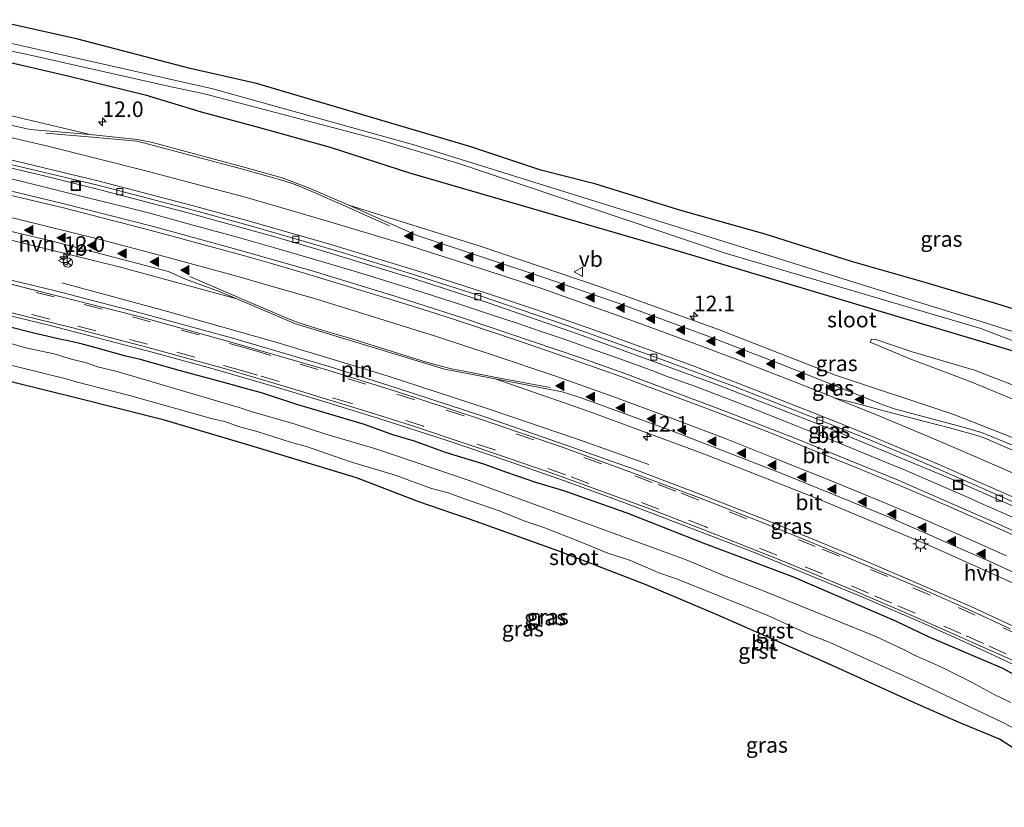
# Model space of a CAD drawing. Units: metres. Extents: x 29997 to 40008, y 370515 to 375003.
# Drawn here: x 35800 to 35958, y 371999 to 372126 of the extents above; entities that cross this region are included whole.
import ezdxf
from ezdxf.enums import TextEntityAlignment as Align

# ---------------------------------------------------------------- set-up
doc = ezdxf.new("R2010")
doc.units = ezdxf.units.M
doc.linetypes.add('VW-3-9_STREEP', pattern=[12, 3, -9])
doc.layers.get('0').update_dxf_attribs({"lineweight": 25})
for name, color, linetype, lineweight in [('B-ME-AM-KILOMETR-S-B1', 7, 'Continuous', 18), ('B-ME-BV-GELEIDECONSTRUCTIE-GELEIDERAIL-L-B1', 213, 'BV-GELEIDERAIL', 18), ('B-ME-GW-INSTEEKWATERGANG-L-B1', 10, 'Continuous', 25), ('B-ME-GW-KRUINLIJN-L-B1', 93, 'Continuous', 18), ('B-ME-GW-TEENLIJN-L-B1', 93, 'Continuous', 18), ('B-ME-IE-GRASLAND-GV-B6', 93, 'Continuous', 18), ('B-ME-IE-INRICHTINGSELEMENT-L-B1', 253, 'Continuous', 18), ('B-ME-IE-INRICHTINGSELEMENT-S-B1', 253, 'Continuous', 18), ('B-ME-IE-MEUBILAIR_WEGMEUBILAIR-LICHTMAST-S-B1', 8, 'Continuous', 18), ('B-ME-KG-KADASTRAAL-OPNAMEDTMGRENS-L-B1', 10, 'Continuous', 25), ('B-ME-OG-WATER-GV-B6', 153, 'Continuous', 18), ('B-ME-VH-VERH_SOORT-BITUMEN-GV-B6', 8, 'IE-TERREINAFSCHEIDING-NATUURLIJK-HOUTWAL', 18), ('B-ME-VH-VERH_SOORT-GV-B6', 8, 'Continuous', 18), ('B-ME-VH-VERH_SOORT-HALF_VERHARDING-GV-B6', 8, 'IE-TERREINAFSCHEIDING-NATUURLIJK-HOUTWAL', 18), ('B-ME-VV-KOLK-S-B1', 8, 'Continuous', 18), ('B-ME-VW-MARKERING-39STREEP-015-L-B1', 255, 'VW-3-9_STREEP', 18), ('B-ME-VW-MARKERING-STREEP-015-L-B1', 7, 'Continuous', 18), ('B-ME-VW-MARKERING-VERDRIJFSTRP-GV-B6', 7, 'Continuous', 18), ('B-ME-VW-MARKERING-VLAKMARK-S-B1', 7, 'Continuous', 18), ('B-ME-VW-MEUBILAIR_WEGMEUBILAIR-RONA-S-B1', 8, 'Continuous', 18), ('B-ME-VW-MEUBILAIR_WEGMEUBILAIR-VERKEERSBORD-S-B1', 8, 'Continuous', 18)]:
    doc.layers.add(name, color=color, linetype=linetype, lineweight=lineweight)
doc.styles.add('NLCS-ISO', font='NLCS-ISO.TTF')
doc.linetypes.add('BV-GELEIDERAIL', pattern='A,10,-3,[108,NLCS.SHX,S=1,R=0,X=0,Y=0],-3', length=16)
doc.linetypes.add('IE-TERREINAFSCHEIDING-NATUURLIJK-HOUTWAL', pattern='A,7,-1.5,[67,NLCS.SHX,S=0.75,R=45,X=0,Y=0],-1.5,7,-1.5,[70,NLCS.SHX,S=0.75,R=0,X=0,Y=0],-1.5', length=20)

# ---------------------------------------------------------------- blocks, each defined once
blk = doc.blocks.new('put')
for p, q in [((0.75, 0.75), (-0.75, 0.75)), ((-0.75, 0.75), (-0.75, -0.75)), ((0.75, -0.75), (0.75, 0.75)), ((-0.75, -0.75), (0.75, -0.75))]:
    blk.add_line(p, q)
blk.add_lwpolyline([(-0.625, 0.625), (0.625, 0.625), (0.625, -0.625), (-0.625, -0.625)], close=True)
blk = doc.blocks.new('verkeersbord')
for p, q in [((0, 0.75), (-0.75, -0.625)), ((0.75, -0.625), (0, 0.75)), ((-0.75, -0.625), (0.75, -0.625))]:
    blk.add_line(p, q)
blk = doc.blocks.new('wegwijzer')
for q in [(-0.53, -0.53), (0, 0.75), (0.53, -0.53)]:
    blk.add_line((0, 0), q)
blk.add_circle((0, 0), 0.75)
blk = doc.blocks.new('hecto')
for p, q in [((0, 0.625), (-0.625, 0)), ((0, -0.625), (0, 0.625)), ((-0.625, 0), (0.625, 0)), ((0.625, 0), (0, -0.625))]:
    blk.add_line(p, q)
blk = doc.blocks.new('kolk')
blk.add_lwpolyline([(-0.5, -0.5), (0.5, -0.5), (0.5, 0.5), (-0.5, 0.5)], close=True)
blk = doc.blocks.new('verfsymbol')
for color in [252, 253]:
    blk.add_hatch(color=color).paths.add_polyline_path([(0.75, -0.625), (0, 0.75), (-0.75, -0.625)])
blk.add_lwpolyline([(0.75, -0.625), (0, 0.75), (-0.75, -0.625)], close=True)
blk = doc.blocks.new('lantaarnpaal')
for p, q in [((-0.75, 0), (-1.25, 0)), ((-0.88, 0.88), (-0.53, 0.53)), ((0, 0.75), (0, 1.25)), ((0.53, 0.53), (0.88, 0.88)), ((0.75, 0), (1.25, 0)), ((-0.53, -0.53), (-0.88, -0.88)), ((0, -0.75), (0, -1.25)), ((0.53, -0.53), (0.88, -0.88))]:
    blk.add_line(p, q)
blk.add_circle((0, 0), 0.75)

msp = doc.modelspace()

# ---------------------------------------------------------------- linework, layer by layer
at = {"layer": 'B-ME-BV-GELEIDECONSTRUCTIE-GELEIDERAIL-L-B1'}
msp.add_polyline3d([(35793.192, 372101.535, 2.9), (35799.966, 372099.93, 2.873), (35808.546, 372097.795, 2.887), (35815.31, 372096.112, 2.886), (35820.458, 372094.817, 2.879), (35828.049, 372092.721, 2.908), (35834.567, 372090.973, 2.876), (35840.577, 372089.2418, 2.8595), (35845.736, 372087.771, 2.86), (35848.305, 372087.006, 2.86), (35854.457, 372085.186, 2.85), (35860.831, 372083.224, 2.83), (35864.647, 372082.036, 2.83), (35870.969, 372080.016, 2.84), (35875.97, 372078.351, 2.85), (35879.782, 372077.073, 2.86), (35883.501, 372075.823, 2.86), (35887.35, 372074.518, 2.87), (35891.083, 372073.199, 2.92), (35896.124, 372071.396, 3), (35901.15, 372069.606, 3.08), (35903.648, 372068.648, 3.08), (35908.615, 372066.844, 3.01), (35913.646, 372064.923, 3.03), (35917.396, 372063.469, 3.05), (35924.824, 372060.516, 3.08), (35930.982, 372058.074, 3.12), (35935.901, 372056.049, 3.15), (35939.589, 372054.554, 3.19), (35942.101, 372053.527, 3.19), (35947.001, 372051.378, 3.23), (35951.85, 372049.301, 3.27), (35954.328, 372048.189, 3.3), (35957.993, 372046.56, 3.33), (35961.586, 372044.963, 3.38)], dxfattribs=at)
at = {"layer": 'B-ME-GW-INSTEEKWATERGANG-L-B1'}
for points in [[(35962.575, 372078.433, 1.284), (35956.954, 372080.203, 1.241), (35945.576, 372083.584, 1.275), (35933.544, 372087.028, 1.271), (35919.697, 372091.405, 1.358), (35906.101, 372095.22, 1.32), (35892.285, 372099.478, 1.218), (35883.595, 372101.67, 1.191), (35872.167, 372105.506, 1.27), (35837.86, 372115.625, 1.201), (35827.193, 372118.059, 1.076), (35809.107, 372122.759, 1.078), (35798.827, 372125.026, 0.99), (35767.3271, 372131.9993, 1.0819)], [(35767.9581, 372125.382, 1.0594), (35772.544, 372124.556, 1.012), (35783.313, 372122.384, 1.003), (35795.698, 372119.601, 1.002), (35807.694, 372116.819, 1.102), (35819.95, 372113.777, 1.029), (35828.94, 372111.081, 1.208), (35837.73, 372108.707, 1.171), (35849.687, 372105.375, 1.194), (35862.476, 372101.245, 1.436), (35879.0906, 372096.4367, 1.93), (35906.0238, 372088.6422, 1.2242), (35933.6684, 372080.3877, 1.0478), (35961.3129, 372072.1333, 0.8714), (35980.134, 372063.769, 1.506), (36013.285, 372048.6, 1.603), (36035.684, 372037.387, 1.523), (36045.892, 372032.069, 1.372), (36053.896, 372027.464, 1.487), (36064.688, 372021.465, 1.391), (36074.151, 372016.277, 1.224), (36091.9707, 372006.362, 1.242)], [(35793.515, 372077.672, 1.21), (35802.043, 372075.549, 1.31), (35806.43, 372074.55, 1.278), (35807.572, 372074.308, 1.391), (35809.374, 372073.875, 1.314), (35811.423, 372073.37, 1.381), (35816.566, 372071.9, 1.312), (35818.94, 372071.373, 1.32), (35825.555, 372069.465, 1.322), (35833.706, 372067.273, 1.355), (35836.169, 372066.612, 1.249), (35838.591, 372065.952, 1.313), (35844.294, 372064.079, 1.318), (35855.16, 372060.877, 1.375), (35859.714, 372059.217, 1.329), (35863.24, 372058.169, 1.358), (35868.209, 372056.36, 1.303), (35870.804, 372055.585, 1.433), (35874.39, 372054.485, 1.413), (35878.048, 372053.133, 1.33), (35882.751, 372051.564, 1.371), (35887.242, 372050.19, 1.447), (35897.436, 372046.595, 1.518), (35910.063, 372041.639, 1.425), (35924.0763, 372036.3768, 1.6055), (35940.771, 372029.198, 1.682), (35945.893, 372026.746, 1.708), (35957.726, 372021.694, 1.934), (35963.019, 372018.867, 1.848)]]:
    msp.add_polyline3d(points, dxfattribs=at)
at = {"layer": 'B-ME-GW-KRUINLIJN-L-B1'}
msp.add_polyline3d([(36087.6682, 371999.279, 3.1464), (36087.437, 371999.371, 3.246), (36077.891, 372004.123, 3.238), (36058.931, 372014.615, 3.102), (36054.4665, 372017.0956, 3.1638), (36028.5343, 372031.4957, 3.1483), (36016.483, 372038.027, 3.116), (36009.548, 372041.108, 3.087), (36001.932, 372044.707, 2.975), (35985.6854, 372053.1714, 2.6419), (35970.776, 372060.204, 2.459), (35952.63, 372067.737, 2.248), (35943.09, 372071.308, 2.189), (35936.565, 372074.027, 2.088), (35936.7465, 372074.4364, 2.1105)], dxfattribs=at)
at = {"layer": 'B-ME-GW-TEENLIJN-L-B1'}
msp.add_polyline3d([(35936.7465, 372074.4364, 2.1105), (35936.788, 372074.53, 2.034), (35937.492, 372074.489, 1.997), (35943.304, 372072.474, 1.872), (35953.368, 372069.543, 1.722), (35971.039, 372062.682, 1.742), (35990.443, 372053.861, 1.838), (36008.182, 372045.663, 1.867), (36026.357, 372036.869, 1.83), (36043.919, 372027.971, 1.733), (36061.033, 372018.285, 1.647), (36078.589, 372008.285, 1.468), (36085.8651, 372004.5116, 1.6338), (36089.15, 372002.808, 1.551), (36089.6514, 372002.5439, 1.667)], dxfattribs=at)
at = {"layer": 'B-ME-IE-GRASLAND-GV-B6'}
for points in [[(35767.3271, 372131.9993, 1.0819), (35798.827, 372125.026, 0.99), (35809.107, 372122.759, 1.078), (35827.193, 372118.059, 1.076), (35837.86, 372115.625, 1.201), (35872.167, 372105.506, 1.27), (35883.595, 372101.67, 1.191), (35892.285, 372099.478, 1.218), (35906.101, 372095.22, 1.32), (35919.697, 372091.405, 1.358), (35933.544, 372087.028, 1.271), (35945.576, 372083.584, 1.275), (35956.954, 372080.203, 1.241), (35962.575, 372078.433, 1.284)], [(35964.5154, 372074.1468, -0.107), (35954.5799, 372077.3221, -0.107), (35935.8319, 372083.0866, -0.107), (35899.6937, 372094.3773, -0.107), (35863.5555, 372105.6681, -0.107), (35830.8441, 372114.7544, -0.107), (35803.4788, 372120.9341, -0.107), (35776.1134, 372127.1138, -0.107), (35767.5932, 372129.2081, -0.107), (35767.5096, 372130.0848, 1.0325), (35767.3271, 372131.9993, 1.0819)], [(35767.8022, 372127.0162, -0.107), (35772.682, 372126.233, -0.107), (35801.0227, 372120.2797, -0.107), (35823.6207, 372115.1992, -0.107), (35829.7027, 372113.9151, -0.107), (35857.4237, 372106.6467, -0.107), (35870.4246, 372102.7386, -0.107), (35913.2354, 372088.3484, -0.107), (35954.3444, 372076.2333, -0.107), (35965.5737, 372071.9344, -0.107)], [(35961.3129, 372072.1333, 0.8714), (35933.6684, 372080.3877, 1.0478), (35906.0238, 372088.6422, 1.2242), (35879.0906, 372096.4367, 1.93), (35862.476, 372101.245, 1.436), (35849.687, 372105.375, 1.194), (35837.73, 372108.707, 1.171), (35828.94, 372111.081, 1.208), (35819.95, 372113.777, 1.029), (35807.694, 372116.819, 1.102), (35795.698, 372119.601, 1.002), (35783.313, 372122.384, 1.003), (35772.544, 372124.556, 1.012), (35767.9581, 372125.382, 1.0594), (35767.8022, 372127.0162, -0.107)], [(35767.9581, 372125.382, 1.0594), (35772.544, 372124.556, 1.012), (35783.313, 372122.384, 1.003), (35795.698, 372119.601, 1.002), (35807.694, 372116.819, 1.102), (35819.95, 372113.777, 1.029), (35828.94, 372111.081, 1.208), (35837.73, 372108.707, 1.171), (35849.687, 372105.375, 1.194), (35862.476, 372101.245, 1.436), (35879.0906, 372096.4367, 1.93), (35906.0238, 372088.6422, 1.2242), (35933.6684, 372080.3877, 1.0478), (35961.3129, 372072.1333, 0.8714)], [(35969.1148, 372054.9238, 2.7007), (35950.0256, 372062.4132, 2.5495), (35931.0015, 372068.7507, 2.392), (35912.156, 372076.0643, 2.3093), (35893.1514, 372082.9579, 2.2384), (35873.9983, 372089.4275, 2.2172), (35852.7175, 372096.0626, 2.2857), (35846.2411, 372098.8597, 2.3113), (35841.9823, 372100.4572, 2.3246), (35836.0164, 372102.1456, 2.3296), (35821.1045, 372106.1271, 2.3299), (35818.7199, 372106.6199, 2.3255), (35811.116, 372107.4219, 2.3048), (35791.1622, 372112.1229, 2.1772), (35771.3862, 372116.3191, 2.1682), (35768.7751, 372116.8127, 2.1687), (35768.1018, 372123.8749, 1.7578), (35767.9581, 372125.382, 1.0594)], [(35962.575, 372078.433, 1.284), (35956.954, 372080.203, 1.241), (35945.576, 372083.584, 1.275), (35933.544, 372087.028, 1.271), (35919.697, 372091.405, 1.358), (35906.101, 372095.22, 1.32), (35892.285, 372099.478, 1.218), (35883.595, 372101.67, 1.191), (35872.167, 372105.506, 1.27), (35837.86, 372115.625, 1.201), (35827.193, 372118.059, 1.076), (35809.107, 372122.759, 1.078), (35798.827, 372125.026, 0.99)], [(35769.5945, 372108.2192, 2.1165), (35790.3936, 372103.8899, 2.1291), (35803.6722, 372100.7918, 2.152), (35812.0867, 372098.6806, 2.1608), (35827.0212, 372094.7574, 2.11), (35840.7919, 372090.9575, 2.1207), (35848.4951, 372088.7147, 2.1024), (35863.5845, 372084.0951, 2.1292), (35875.1377, 372080.3549, 2.1488), (35889.6509, 372075.3499, 2.1699), (35912.1481, 372067.1347, 2.2782), (35930.0367, 372060.1811, 2.3573), (35949.952, 372051.8916, 2.5341), (35963.5788, 372045.9361, 2.6572)], [(35974.217, 372037.029, 2.73), (35957.378, 372044.748, 2.57), (35941.081, 372051.863, 2.43), (35923.911, 372058.835, 2.31), (35912.838, 372063.133, 2.26), (35896.687, 372069.178, 2.18), (35889.889, 372071.58, 2.14), (35870.973, 372077.968, 2.1), (35860.827, 372081.209, 2.07), (35846.789, 372085.492, 2.09), (35835.1441, 372088.8317, 2.081), (35821.0617, 372092.6723, 2.1025), (35806.924, 372096.2649, 2.134), (35792.3574, 372099.7604, 2.1195), (35784.7035, 372101.4893, 2.1049), (35769.9472, 372104.5201, 2.1102), (35769.5945, 372108.2192, 2.1165)], [(35796.5437, 372090.8796, 1.9074), (35815.7481, 372086.1307, 1.9104), (35834.6971, 372081.0104, 1.9212), (35844.1138, 372076.9757, 1.8355), (35868.1068, 372069.6767, 1.8855), (35876.2386, 372068.143, 1.9367), (35891.3695, 372062.9062, 1.9957), (35909.9289, 372056.0571, 2.0722), (35928.3317, 372048.7974, 2.1863), (35946.5685, 372041.1305, 2.3255), (35964.6305, 372033.0603, 2.4918)], [(35959.34, 372028.493, 2.094), (35952.647, 372031.587, 2.035), (35945.336, 372034.755, 1.978), (35936.392, 372038.643, 1.888), (35927.866, 372042.174, 1.817), (35919.884, 372045.415, 1.772), (35910.001, 372049.301, 1.71), (35898.582, 372053.604, 1.634), (35887.495, 372057.567, 1.598), (35874.123, 372062.221, 1.571), (35860.46, 372066.667, 1.56), (35849.546, 372070.138, 1.549), (35833.826, 372074.746, 1.547), (35819.533, 372078.656, 1.544), (35805.284, 372082.326, 1.547), (35794.508, 372084.929, 1.529)], [(35794.193, 372079.262, 1.369), (35804.884, 372076.664, 1.355), (35821.094, 372072.461, 1.371), (35830.517, 372069.856, 1.371), (35840.865, 372066.868, 1.364), (35848.707, 372064.508, 1.369), (35857.54, 372061.779, 1.367), (35868.496, 372058.226, 1.399), (35878.356, 372054.896, 1.412), (35887.413, 372051.728, 1.43), (35896.967, 372048.25, 1.503), (35917.799, 372040.268, 1.599), (35927.043, 372036.506, 1.671), (35935.514, 372032.992, 1.738), (35945.218, 372028.798, 1.836), (35953.61, 372025.044, 1.938), (35961.8186, 372021.2236, 2.0435)], [(35963.019, 372018.867, 1.848), (35957.726, 372021.694, 1.934), (35945.893, 372026.746, 1.708), (35940.771, 372029.198, 1.682), (35924.0763, 372036.3768, 1.6055), (35910.063, 372041.639, 1.425), (35897.436, 372046.595, 1.518), (35887.242, 372050.19, 1.447), (35882.751, 372051.564, 1.371), (35878.048, 372053.133, 1.33), (35874.39, 372054.485, 1.413), (35870.804, 372055.585, 1.433), (35868.209, 372056.36, 1.303), (35863.24, 372058.169, 1.358), (35859.714, 372059.217, 1.329), (35855.16, 372060.877, 1.375), (35844.294, 372064.079, 1.318), (35838.591, 372065.952, 1.313), (35836.169, 372066.612, 1.249), (35833.706, 372067.273, 1.355), (35825.555, 372069.465, 1.322), (35818.94, 372071.373, 1.32), (35816.566, 372071.9, 1.312), (35811.423, 372073.37, 1.381), (35809.374, 372073.875, 1.314), (35807.572, 372074.308, 1.391), (35806.43, 372074.55, 1.278), (35802.043, 372075.549, 1.31), (35793.515, 372077.672, 1.21)], [(35793.515, 372077.672, 1.21), (35802.043, 372075.549, 1.31), (35806.43, 372074.55, 1.278), (35807.572, 372074.308, 1.391), (35809.374, 372073.875, 1.314), (35811.423, 372073.37, 1.381), (35816.566, 372071.9, 1.312), (35818.94, 372071.373, 1.32), (35825.555, 372069.465, 1.322), (35833.706, 372067.273, 1.355), (35836.169, 372066.612, 1.249), (35838.591, 372065.952, 1.313), (35844.294, 372064.079, 1.318), (35855.16, 372060.877, 1.375), (35859.714, 372059.217, 1.329), (35863.24, 372058.169, 1.358), (35868.209, 372056.36, 1.303), (35870.804, 372055.585, 1.433), (35874.39, 372054.485, 1.413), (35878.048, 372053.133, 1.33), (35882.751, 372051.564, 1.371), (35887.242, 372050.19, 1.447), (35897.436, 372046.595, 1.518), (35910.063, 372041.639, 1.425), (35924.0763, 372036.3768, 1.6055), (35940.771, 372029.198, 1.682), (35945.893, 372026.746, 1.708), (35957.726, 372021.694, 1.934), (35963.019, 372018.867, 1.848)], [(35959.1675, 372016.1482, -0.163), (35956.5367, 372017.4283, -0.163), (35952.9824, 372019.3124, -0.163), (35948.0451, 372021.7824, -0.163), (35943.7025, 372023.7116, -0.163), (35942.1528, 372024.5409, -0.163), (35937.4768, 372026.7179, -0.163), (35919.7993, 372033.9348, -0.163), (35912.8671, 372036.5903, -0.163), (35906.9593, 372039.0758, -0.163), (35872.0432, 372051.8328, -0.163), (35857.0332, 372056.8862, -0.163), (35849.0276, 372059.2583, -0.163), (35844.0645, 372060.8758, -0.163), (35836.9701, 372062.9002, -0.163), (35835.0807, 372063.5416, -0.163), (35815.2364, 372069.3728, -0.163), (35812.2606, 372070.1042, -0.163), (35810.5025, 372070.6966, -0.163), (35807.8871, 372071.3663, -0.163), (35805.2975, 372072.1828, -0.163), (35800.9445, 372073.0919, -0.163), (35798.113, 372073.8749, -0.163)], [(35971.039, 372062.682, 1.742), (35953.368, 372069.543, 1.722), (35943.304, 372072.474, 1.872), (35937.492, 372074.489, 1.997), (35936.788, 372074.53, 2.034), (35936.7465, 372074.4364, 2.1105), (35936.565, 372074.027, 2.088), (35943.09, 372071.308, 2.189), (35952.63, 372067.737, 2.248), (35970.776, 372060.204, 2.459)], [(35970.776, 372060.204, 2.459), (35952.63, 372067.737, 2.248), (35943.09, 372071.308, 2.189), (35936.565, 372074.027, 2.088), (35936.7465, 372074.4364, 2.1105)], [(35936.7465, 372074.4364, 2.1105), (35936.788, 372074.53, 2.034), (35937.492, 372074.489, 1.997), (35943.304, 372072.474, 1.872), (35953.368, 372069.543, 1.722), (35971.039, 372062.682, 1.742)], [(35968.086, 372003.336, 1.131), (35957.385, 372010.25, 1.209), (35950.903, 372012.933, 1.285), (35944.307, 372015.811, 1.39), (35929.271, 372022.58, 1.445), (35911.936, 372030.213, 1.334), (35900.554, 372035.04, 1.267), (35886.47, 372040.448, 1.208), (35873.013, 372045.282, 1.223), (35863.988, 372048.356, 1.267), (35853.925, 372052.244, 1.065), (35836.5997, 372057.5002, 1.0603), (35823.0328, 372061.4835, 0.9553), (35808.8127, 372065.0734, 1.0562), (35780.1301, 372072.1553, 0.9906)], [(35796.7795, 372070.7069, -0.163), (35807.4495, 372068.0978, -0.163), (35808.8292, 372067.6651, -0.163), (35817.4244, 372065.4758, -0.163), (35830.794, 372061.7399, -0.163), (35832.7806, 372061.2666, -0.163), (35834.943, 372060.5094, -0.163), (35838.1143, 372059.626, -0.163), (35843.5021, 372057.8952, -0.163), (35845.8716, 372057.2461, -0.163), (35852.809, 372054.8482, -0.163), (35860.1338, 372052.6757, -0.163), (35866.0261, 372050.5121, -0.163), (35868.6569, 372049.809, -0.163), (35872.0355, 372048.5695, -0.163), (35877.0449, 372046.8747, -0.163), (35881.0361, 372045.2611, -0.163), (35884.0634, 372044.2515, -0.163), (35889.8115, 372042.0158, -0.163), (35894.3703, 372040.1137, -0.163), (35897.9922, 372038.9418, -0.163), (35902.5646, 372036.9451, -0.163), (35905.3936, 372036.0076, -0.163), (35920.1288, 372030.1345, -0.163), (35926.7374, 372027.0335, -0.163), (35929.9808, 372025.8075, -0.163), (35944.5539, 372019.2538, -0.163), (35957.6854, 372013.0247, -0.163), (35959.3612, 372012.1412, -0.163)]]:
    msp.add_polyline3d(points, dxfattribs=at)
at = {"layer": 'B-ME-IE-INRICHTINGSELEMENT-L-B1'}
msp.add_polyline3d([(35806.552, 372083.593, 1.567), (35823.138, 372079.077, 1.552), (35840.977, 372074.054, 1.542), (35858.871, 372068.633, 1.637), (35875.119, 372063.309, 1.64), (35889.51, 372058.448, 1.662), (35900.948, 372054.355, 1.711)], dxfattribs=at)
at = {"layer": 'B-ME-KG-KADASTRAAL-OPNAMEDTMGRENS-L-B1'}
msp.add_polyline3d([(35968.086, 372003.336, 1.131), (35957.385, 372010.25, 1.209), (35950.903, 372012.933, 1.285), (35944.307, 372015.811, 1.39), (35929.271, 372022.58, 1.445), (35911.936, 372030.213, 1.334), (35900.554, 372035.04, 1.267), (35886.47, 372040.448, 1.208), (35873.013, 372045.282, 1.223), (35863.988, 372048.356, 1.267), (35853.925, 372052.244, 1.065), (35836.5997, 372057.5002, 1.0603), (35823.0328, 372061.4835, 0.9553), (35808.8127, 372065.0734, 1.0562), (35780.1301, 372072.1553, 0.9906), (35772.8861, 372073.6988, 0.9666)], dxfattribs=at)
at = {"layer": 'B-ME-OG-WATER-GV-B6'}
for points in [[(35965.5737, 372071.9344, -0.107), (35954.3444, 372076.2333, -0.107), (35913.2354, 372088.3484, -0.107), (35870.4246, 372102.7386, -0.107), (35857.4237, 372106.6467, -0.107), (35829.7027, 372113.9151, -0.107), (35823.6207, 372115.1992, -0.107), (35801.0227, 372120.2797, -0.107), (35772.682, 372126.233, -0.107), (35767.8022, 372127.0162, -0.107), (35767.5932, 372129.2081, -0.107), (35776.1134, 372127.1138, -0.107), (35803.4788, 372120.9341, -0.107)], [(35803.4788, 372120.9341, -0.107), (35830.8441, 372114.7544, -0.107), (35863.5555, 372105.6681, -0.107), (35899.6937, 372094.3773, -0.107), (35935.8319, 372083.0866, -0.107), (35954.5799, 372077.3221, -0.107), (35964.5154, 372074.1468, -0.107)], [(35798.113, 372073.8749, -0.163), (35800.9445, 372073.0919, -0.163), (35805.2975, 372072.1828, -0.163), (35807.8871, 372071.3663, -0.163), (35810.5025, 372070.6966, -0.163), (35812.2606, 372070.1042, -0.163), (35815.2364, 372069.3728, -0.163), (35835.0807, 372063.5416, -0.163), (35836.9701, 372062.9002, -0.163), (35844.0645, 372060.8758, -0.163), (35849.0276, 372059.2583, -0.163), (35857.0332, 372056.8862, -0.163), (35872.0432, 372051.8328, -0.163), (35906.9593, 372039.0758, -0.163), (35912.8671, 372036.5903, -0.163), (35919.7993, 372033.9348, -0.163), (35937.4768, 372026.7179, -0.163), (35942.1528, 372024.5409, -0.163), (35943.7025, 372023.7116, -0.163), (35948.0451, 372021.7824, -0.163), (35952.9824, 372019.3124, -0.163), (35956.5367, 372017.4283, -0.163), (35959.1675, 372016.1482, -0.163)], [(35959.3612, 372012.1412, -0.163), (35957.6854, 372013.0247, -0.163), (35944.5539, 372019.2538, -0.163), (35929.9808, 372025.8075, -0.163), (35926.7374, 372027.0335, -0.163), (35920.1288, 372030.1345, -0.163), (35905.3936, 372036.0076, -0.163), (35902.5646, 372036.9451, -0.163), (35897.9922, 372038.9418, -0.163), (35894.3703, 372040.1137, -0.163), (35889.8115, 372042.0158, -0.163), (35884.0634, 372044.2515, -0.163), (35881.0361, 372045.2611, -0.163), (35877.0449, 372046.8747, -0.163), (35872.0355, 372048.5695, -0.163), (35868.6569, 372049.809, -0.163), (35866.0261, 372050.5121, -0.163), (35860.1338, 372052.6757, -0.163), (35852.809, 372054.8482, -0.163), (35845.8716, 372057.2461, -0.163), (35843.5021, 372057.8952, -0.163), (35838.1143, 372059.626, -0.163), (35834.943, 372060.5094, -0.163), (35832.7806, 372061.2666, -0.163), (35830.794, 372061.7399, -0.163), (35817.4244, 372065.4758, -0.163), (35808.8292, 372067.6651, -0.163), (35807.4495, 372068.0978, -0.163), (35796.7795, 372070.7069, -0.163)]]:
    msp.add_polyline3d(points, dxfattribs=at)
at = {"layer": 'B-ME-VH-VERH_SOORT-BITUMEN-GV-B6'}
for points in [[(35781.3708, 372112.6752, 2.2271), (35801.4695, 372108.2364, 2.2425), (35811.116, 372107.4219, 2.3048), (35818.7199, 372106.6199, 2.3255), (35821.1045, 372106.1271, 2.3299), (35836.0164, 372102.1456, 2.3296), (35841.9823, 372100.4572, 2.3246), (35846.2411, 372098.8597, 2.3113), (35852.7175, 372096.0626, 2.2857)], [(35769.531, 372108.8851, 2.1239), (35781.9797, 372106.3488, 2.1186), (35790.6378, 372104.4442, 2.1184), (35812.3215, 372099.2746, 2.1671), (35827.2633, 372095.3495, 2.1163), (35836.4884, 372092.836, 2.1368), (35845.4322, 372090.2684, 2.0748), (35851.094, 372088.613, 2.12), (35862.268, 372085.205, 2.14), (35873.805, 372081.477, 2.15), (35887.184, 372076.948, 2.16), (35901.627, 372071.805, 2.21), (35914.846, 372066.884, 2.29), (35936.218, 372058.433, 2.39), (35942.498, 372055.816, 2.46), (35953.251, 372051.165, 2.55), (35966.567, 372045.258, 2.65)], [(35963.5788, 372045.9361, 2.6572), (35949.952, 372051.8916, 2.5341), (35930.0367, 372060.1811, 2.3573), (35912.1481, 372067.1347, 2.2782), (35889.6509, 372075.3499, 2.1699), (35875.1377, 372080.3549, 2.1488), (35863.5845, 372084.0951, 2.1292), (35848.4951, 372088.7147, 2.1024), (35840.7919, 372090.9575, 2.1207), (35827.0212, 372094.7574, 2.11), (35812.0867, 372098.6806, 2.1608), (35803.6722, 372100.7918, 2.152), (35790.3936, 372103.8899, 2.1291), (35769.5945, 372108.2192, 2.1165), (35769.531, 372108.8851, 2.1239)], [(35769.9472, 372104.5201, 2.1102), (35784.7035, 372101.4893, 2.1049), (35792.3574, 372099.7604, 2.1195), (35806.924, 372096.2649, 2.134), (35821.0617, 372092.6723, 2.1025), (35835.1441, 372088.8317, 2.081), (35846.789, 372085.492, 2.09), (35860.827, 372081.209, 2.07), (35870.973, 372077.968, 2.1), (35889.889, 372071.58, 2.14), (35896.687, 372069.178, 2.18), (35912.838, 372063.133, 2.26), (35923.911, 372058.835, 2.31), (35941.081, 372051.863, 2.43), (35957.378, 372044.748, 2.57), (35974.217, 372037.029, 2.73)], [(35978.8888, 372028.1757, 2.6415), (35955.7238, 372038.8547, 2.4085), (35949.3048, 372041.6067, 2.3495), (35946.6058, 372042.8507, 2.3315), (35939.3308, 372045.9947, 2.2565), (35922.3798, 372052.9147, 2.1495), (35904.9238, 372059.6757, 2.0325), (35890.1028, 372065.1197, 2.0055), (35887.0458, 372066.0397, 1.9945), (35876.2386, 372068.143, 1.9367), (35868.1068, 372069.6767, 1.8855), (35844.1138, 372076.9757, 1.8355), (35834.6971, 372081.0104, 1.9212), (35831.9889, 372082.1545, 1.9352), (35826.4232, 372084.1766, 1.9483), (35823.6976, 372085.4101, 1.893), (35805.6064, 372090.094, 1.9059), (35787.9902, 372094.2994, 1.8949), (35770.5734, 372097.953, 1.8995), (35769.9472, 372104.5201, 2.1102)], [(35966.567, 372045.258, 2.65), (35953.251, 372051.165, 2.55), (35942.498, 372055.816, 2.46), (35936.218, 372058.433, 2.39), (35914.846, 372066.884, 2.29), (35901.627, 372071.805, 2.21), (35887.184, 372076.948, 2.16), (35873.805, 372081.477, 2.15), (35862.268, 372085.205, 2.14), (35851.094, 372088.613, 2.12), (35845.4322, 372090.2684, 2.0748), (35836.4884, 372092.836, 2.1368), (35827.2633, 372095.3495, 2.1163), (35812.3215, 372099.2746, 2.1671), (35790.6378, 372104.4442, 2.1184)], [(35852.7175, 372096.0626, 2.2857), (35863.672, 372091.175, 2.275), (35884.055, 372084.462, 2.29), (35896.205, 372080.235, 2.313), (35910.186, 372075.105, 2.395), (35921.941, 372070.622, 2.426), (35938.769, 372063.94, 2.52), (35940.634, 372063.269, 2.57), (35951.74, 372060.337, 2.69), (35954.463, 372059.508, 2.72), (35959.993, 372057.284, 2.78)], [(35795.6973, 372084.0179, 1.5137), (35805.1398, 372081.6486, 1.521), (35819.327, 372078.077, 1.525), (35833.58, 372074.089, 1.516), (35849.3399, 372069.5278, 1.515), (35860.234, 372066.144, 1.527), (35873.9, 372061.68, 1.54), (35887.319, 372057.049, 1.573), (35898.359, 372053.041, 1.616), (35909.813, 372048.744, 1.685), (35919.617, 372044.914, 1.739), (35927.638, 372041.648, 1.818), (35936.099, 372038.098, 1.896), (35945.142, 372034.264, 1.941), (35952.378, 372031.066, 2.015), (35959.105, 372027.981, 2.075)], [(35962.081, 372021.747, 2.027), (35943.622, 372029.964, 1.793), (35933.928, 372034.137, 1.709), (35922.305, 372038.96, 1.627), (35911.759, 372043.129, 1.577), (35901.117, 372047.227, 1.514), (35885.682, 372052.858, 1.44), (35873.359, 372057.111, 1.409), (35862.632, 372060.681, 1.391), (35856.14, 372062.753, 1.387), (35843.538, 372066.604, 1.369), (35832.8888, 372069.7455, 1.3836), (35820.1893, 372073.2319, 1.3806), (35808.1057, 372076.3815, 1.396), (35796.926, 372079.121, 1.3866)]]:
    msp.add_polyline3d(points, dxfattribs=at)
at = {"layer": 'B-ME-VH-VERH_SOORT-GV-B6'}
for points in [[(35794.508, 372084.929, 1.529), (35805.284, 372082.326, 1.547), (35819.533, 372078.656, 1.544), (35833.826, 372074.746, 1.547), (35849.546, 372070.138, 1.549), (35860.46, 372066.667, 1.56), (35874.123, 372062.221, 1.571), (35887.495, 372057.567, 1.598), (35898.582, 372053.604, 1.634), (35910.001, 372049.301, 1.71), (35919.884, 372045.415, 1.772), (35927.866, 372042.174, 1.817), (35936.392, 372038.643, 1.888), (35945.336, 372034.755, 1.978), (35952.647, 372031.587, 2.035), (35959.34, 372028.493, 2.094)], [(35959.105, 372027.981, 2.075), (35952.378, 372031.066, 2.015), (35945.142, 372034.264, 1.941), (35936.099, 372038.098, 1.896), (35927.638, 372041.648, 1.818), (35919.617, 372044.914, 1.739), (35909.813, 372048.744, 1.685), (35898.359, 372053.041, 1.616), (35887.319, 372057.049, 1.573), (35873.9, 372061.68, 1.54), (35860.234, 372066.144, 1.527), (35849.3399, 372069.5278, 1.515), (35833.58, 372074.089, 1.516), (35819.327, 372078.077, 1.525), (35805.1398, 372081.6486, 1.521), (35794.32, 372084.364, 1.513)], [(35961.8186, 372021.2236, 2.0435), (35953.61, 372025.044, 1.938), (35945.218, 372028.798, 1.836), (35935.514, 372032.992, 1.738), (35927.043, 372036.506, 1.671), (35917.799, 372040.268, 1.599), (35896.967, 372048.25, 1.503), (35887.413, 372051.728, 1.43), (35878.356, 372054.896, 1.412), (35868.496, 372058.226, 1.399), (35857.54, 372061.779, 1.367), (35848.707, 372064.508, 1.369), (35840.865, 372066.868, 1.364), (35830.517, 372069.856, 1.371), (35821.094, 372072.461, 1.371), (35804.884, 372076.664, 1.355), (35794.193, 372079.262, 1.369)], [(35796.926, 372079.121, 1.3866), (35808.1057, 372076.3815, 1.396), (35820.1893, 372073.2319, 1.3806), (35832.8888, 372069.7455, 1.3836), (35843.538, 372066.604, 1.369), (35856.14, 372062.753, 1.387), (35862.632, 372060.681, 1.391), (35873.359, 372057.111, 1.409), (35885.682, 372052.858, 1.44), (35901.117, 372047.227, 1.514), (35911.759, 372043.129, 1.577), (35922.305, 372038.96, 1.627), (35933.928, 372034.137, 1.709), (35943.622, 372029.964, 1.793), (35962.081, 372021.747, 2.027)]]:
    msp.add_polyline3d(points, dxfattribs=at)
at = {"layer": 'B-ME-VH-VERH_SOORT-HALF_VERHARDING-GV-B6'}
for points in [[(35768.7751, 372116.8127, 2.1687), (35771.3862, 372116.3191, 2.1682), (35791.1622, 372112.1229, 2.1772), (35811.116, 372107.4219, 2.3048), (35801.4695, 372108.2364, 2.2425), (35781.3708, 372112.6752, 2.2271), (35768.9333, 372115.1535, 2.2286), (35768.7751, 372116.8127, 2.1687)], [(35831.9889, 372082.1545, 1.9352), (35834.6971, 372081.0104, 1.9212), (35815.7481, 372086.1307, 1.9104), (35796.5437, 372090.8796, 1.9074), (35777.2384, 372095.2006, 1.9073), (35770.711, 372096.5103, 1.9102), (35770.5734, 372097.953, 1.8995), (35787.9902, 372094.2994, 1.8949), (35805.6064, 372090.094, 1.9059), (35823.6976, 372085.4101, 1.893), (35826.4232, 372084.1766, 1.9483), (35831.9889, 372082.1545, 1.9352)], [(35852.7175, 372096.0626, 2.2857), (35873.9983, 372089.4275, 2.2172), (35893.1514, 372082.9579, 2.2384), (35912.156, 372076.0643, 2.3093), (35931.0015, 372068.7507, 2.392), (35950.0256, 372062.4132, 2.5495), (35969.1148, 372054.9238, 2.7007)], [(35959.993, 372057.284, 2.78), (35954.463, 372059.508, 2.72), (35951.74, 372060.337, 2.69), (35940.634, 372063.269, 2.57), (35938.769, 372063.94, 2.52), (35921.941, 372070.622, 2.426), (35910.186, 372075.105, 2.395), (35896.205, 372080.235, 2.313), (35884.055, 372084.462, 2.29), (35863.672, 372091.175, 2.275), (35852.7175, 372096.0626, 2.2857)], [(35876.2386, 372068.143, 1.9367), (35887.0458, 372066.0397, 1.9945), (35890.1028, 372065.1197, 2.0055), (35904.9238, 372059.6757, 2.0325), (35922.3798, 372052.9147, 2.1495), (35939.3308, 372045.9947, 2.2565), (35946.6058, 372042.8507, 2.3315), (35949.3048, 372041.6067, 2.3495), (35955.7238, 372038.8547, 2.4085), (35978.8888, 372028.1757, 2.6415)], [(35964.6305, 372033.0603, 2.4918), (35946.5685, 372041.1305, 2.3255), (35928.3317, 372048.7974, 2.1863), (35909.9289, 372056.0571, 2.0722), (35891.3695, 372062.9062, 1.9957), (35876.2386, 372068.143, 1.9367)]]:
    msp.add_polyline3d(points, dxfattribs=at)
at = {"layer": 'B-ME-VW-MARKERING-39STREEP-015-L-B1'}
for points in [[(35958.457, 372023.938, 1.964), (35954.769, 372025.597, 1.925), (35951.159, 372027.206, 1.886), (35943.792, 372030.461, 1.811), (35940.044, 372032.088, 1.776), (35936.315, 372033.687, 1.746), (35928.902, 372036.812, 1.69), (35921.574, 372039.807, 1.641), (35910.121, 372044.343, 1.572), (35902.577, 372047.218, 1.539), (35887.543, 372052.73, 1.465), (35876.174, 372056.715, 1.432), (35864.709, 372060.531, 1.408), (35852.974, 372064.259, 1.4), (35838.0099, 372068.7546, 1.397), (35835.456, 372069.5, 1.398), (35827.95, 372071.611, 1.4), (35820.344, 372073.711, 1.4), (35812.022, 372075.881, 1.401), (35804.61, 372077.763, 1.409), (35796.775, 372079.675, 1.407), (35788.964, 372081.492, 1.396), (35781.164, 372083.257, 1.385), (35771.4254, 372085.3291, 1.3934)], [(35960.713, 372026.886, 2.062), (35953.481, 372030.176, 1.996), (35946.206, 372033.386, 1.924), (35939.367, 372036.354, 1.869), (35931.625, 372039.627, 1.814), (35927.74, 372041.199, 1.783), (35916.699, 372045.656, 1.71), (35908.983, 372048.672, 1.669), (35905.286, 372050.094, 1.65), (35901.52, 372051.509, 1.628), (35893.348, 372054.503, 1.588), (35882.453, 372058.363, 1.542), (35871.237, 372062.199, 1.517), (35863.312, 372064.8, 1.508), (35855.447, 372067.282, 1.513), (35847.742, 372069.655, 1.5), (35840.155, 372071.925, 1.505), (35838.4679, 372072.41, 1.5032), (35836.402, 372073.014, 1.504), (35828.626, 372075.208, 1.5), (35820.821, 372077.337, 1.508), (35813.033, 372079.372, 1.505), (35805.298, 372081.33, 1.525), (35797.422, 372083.26, 1.516)]]:
    msp.add_polyline3d(points, dxfattribs=at)
at = {"layer": 'B-ME-VW-MARKERING-STREEP-015-L-B1'}
for points in [[(35930.797, 372065.114, 2.47), (35929.976, 372065.462, 2.46), (35924.391, 372067.641, 2.42), (35916.134, 372070.869, 2.37), (35909.597, 372073.353, 2.37), (35901.45, 372076.346, 2.31), (35896.001, 372078.306, 2.31), (35889.599, 372080.595, 2.28), (35883.585, 372082.7, 2.26), (35874.882, 372085.576, 2.24), (35868.384, 372087.66, 2.23), (35862.698, 372089.459, 2.22), (35849.272, 372093.518, 2.24), (35841.3999, 372095.8095, 2.2056), (35836.037, 372097.344, 2.221), (35819.831, 372101.66, 2.224), (35804.054, 372105.617, 2.21), (35788.298, 372109.256, 2.196), (35772.706, 372112.567, 2.19), (35769.1145, 372113.254, 2.1881)], [(35769.46, 372109.6299, 2.1326), (35782.22, 372107.011, 2.136), (35784.6807, 372106.4571, 2.1226), (35797.659, 372103.536, 2.146), (35812.554, 372099.907, 2.184), (35827.491, 372096.011, 2.139), (35836.721, 372093.5, 2.155), (35840.787, 372092.3405, 2.1425), (35849.299, 372089.893, 2.13), (35864.209, 372085.325, 2.16), (35875.034, 372081.852, 2.17), (35883.369, 372079.088, 2.18), (35893.011, 372075.683, 2.22), (35908.069, 372070.215, 2.26), (35917.463, 372066.619, 2.32), (35930.728, 372061.39, 2.38), (35936.764, 372058.91, 2.42), (35947.511, 372054.427, 2.52), (35960.671, 372048.667, 2.63)], [(35803.949, 372107.619, 2.258), (35811.498, 372107.005, 2.298), (35818.578, 372106.338, 2.319), (35819.684, 372106.102, 2.319), (35834.997, 372102.038, 2.319), (35841.9376, 372100.1012, 2.3133), (35844.058, 372099.398, 2.31), (35847.374, 372097.992, 2.32), (35849.689, 372096.99, 2.29), (35852.662, 372095.687, 2.28), (35855.716, 372094.315, 2.29), (35859.234, 372092.735, 2.28)], [(35770.3601, 372100.1904, 2.0044), (35774.198, 372099.421, 2.004), (35788.623, 372096.335, 1.992), (35799.256, 372093.854, 1.999), (35812.707, 372090.543, 2.011), (35822.86, 372087.888, 1.985), (35834.692, 372084.628, 1.98), (35839.8156, 372083.1659, 1.9763), (35847.188, 372081.036, 2), (35856.857, 372078.086, 2.01), (35866.805, 372074.95, 1.99), (35875.898, 372071.961, 2.01), (35885.824, 372068.615, 2.07), (35895.172, 372065.284, 2.09), (35904.003, 372062.06, 2.11), (35912.984, 372058.657, 2.15), (35920.74, 372055.576, 2.18), (35929.923, 372051.932, 2.25), (35938.377, 372048.444, 2.31), (35945.803, 372045.305, 2.37), (35952.001, 372042.615, 2.41), (35958.511, 372039.685, 2.49)], [(35963.213, 372041.403, 2.61), (35956.398, 372044.464, 2.55), (35949.098, 372047.674, 2.47), (35942.078, 372050.693, 2.42), (35934.308, 372053.915, 2.37), (35929.607, 372055.795, 2.33), (35925.651, 372057.399, 2.31), (35920.516, 372059.447, 2.28), (35915.516, 372061.387, 2.25), (35909.698, 372063.614, 2.24), (35903.816, 372065.808, 2.2), (35900.598, 372066.977, 2.18), (35897.182, 372068.251, 2.16), (35893.542, 372069.519, 2.15), (35887.759, 372071.602, 2.13), (35879.656, 372074.347, 2.1), (35874.665, 372076.043, 2.09), (35869.84, 372077.62, 2.09), (35865.53, 372079.007, 2.09), (35859.824, 372080.792, 2.09), (35849.44, 372083.971, 2.08), (35845.202, 372085.251, 2.09), (35840.2541, 372086.6654, 2.0695), (35836.161, 372087.846, 2.063), (35820.907, 372091.998, 2.081), (35806.801, 372095.616, 2.114), (35792.223, 372099.081, 2.098)], [(35827.138, 372084.604, 1.95), (35836.474, 372080.604, 1.921), (35839.3402, 372079.3714, 1.9061), (35843.272, 372077.7, 1.91), (35844.243, 372077.301, 1.88), (35845.497, 372076.907, 1.89), (35848.273, 372076.044, 1.91), (35851.126, 372075.167, 1.9), (35852.498, 372074.768, 1.9), (35858.64, 372072.853, 1.92), (35863.086, 372071.46, 1.91), (35865.743, 372070.69, 1.95), (35867.974, 372070.061, 1.93), (35869.223, 372069.762, 1.92), (35870.983, 372069.447, 1.94), (35875.887, 372068.478, 1.96), (35880.405, 372067.597, 1.98), (35885.126, 372066.765, 2.05)]]:
    msp.add_polyline3d(points, dxfattribs=at)
at = {"layer": 'B-ME-VW-MARKERING-VERDRIJFSTRP-GV-B6'}
for points in [[(35930.797, 372065.114, 2.47), (35934.442, 372064.16, 2.47), (35938.199, 372063.188, 2.52), (35940.222, 372062.653, 2.57), (35945.15, 372061.371, 2.64), (35949.329, 372060.259, 2.66), (35953.756, 372059.064, 2.7), (35955.012, 372058.62, 2.72), (35959.46, 372056.702, 2.76)], [(35963.391, 372051.287, 2.72), (35957.258, 372053.996, 2.69), (35950.158, 372057.075, 2.62), (35945.428, 372059.103, 2.56), (35937.57, 372062.368, 2.49), (35930.797, 372065.114, 2.47)]]:
    msp.add_polyline3d(points, dxfattribs=at)

# ---------------------------------------------------------------- block references
at = {"layer": 'B-ME-AM-KILOMETR-S-B1', "rotation": 90}
for p in [(35813.069, 372109.457, 2.17), (35806.8672, 372087.78, 1.8516), (35908.199, 372078.231, 2.296), (35900.6858, 372058.8741, 1.9953)]:
    msp.add_blockref('hecto', p, dxfattribs=at)
at = {"layer": 'B-ME-IE-INRICHTINGSELEMENT-S-B1', "rotation": 90}
for p in [(35808.772, 372099.169, 2.145), (35950.708, 372051.099, 2.526)]:
    msp.add_blockref('put', p, dxfattribs=at)
at = {"layer": 'B-ME-IE-MEUBILAIR_WEGMEUBILAIR-LICHTMAST-S-B1', "rotation": 90}
msp.add_blockref('lantaarnpaal', (35944.6809, 372041.6164, 2.3252), dxfattribs=at)
at = {"layer": 'B-ME-VV-KOLK-S-B1', "rotation": 90}
for p in [(35815.863, 372098.234, 2.08), (35844.186, 372090.556, 2.076), (35873.448, 372081.361, 2.081), (35901.77, 372071.64, 2.174), (35928.469, 372061.467, 2.312), (35957.3455, 372048.9635, 2.54)]:
    msp.add_blockref('kolk', p, dxfattribs=at)
at = {"layer": 'B-ME-VW-MARKERING-VLAKMARK-S-B1', "rotation": 90}
for p in [(35801.248, 372092.069, 1.963), (35806.473, 372090.788, 1.985), (35862.37, 372091.097, 2.264), (35811.351, 372089.572, 1.99), (35867.09, 372089.414, 2.272), (35816.258, 372088.302, 1.96), (35872.043, 372087.768, 2.268), (35821.454, 372086.945, 1.962), (35826.369, 372085.6, 1.96), (35876.95, 372086.187, 2.275), (35881.791, 372084.569, 2.289), (35886.726, 372082.923, 2.291), (35891.549, 372081.249, 2.295), (35896.381, 372079.537, 2.313), (35901.241, 372077.798, 2.345), (35906.091, 372076.002, 2.352), (35910.951, 372074.216, 2.381), (35915.718, 372072.373, 2.404), (35920.559, 372070.542, 2.428), (35925.335, 372068.66, 2.433), (35886.673, 372067.007, 2.03), (35930.127, 372066.745, 2.455), (35891.589, 372065.258, 2.04), (35934.871, 372064.814, 2.491), (35896.412, 372063.5, 2.057), (35901.365, 372061.695, 2.072), (35906.244, 372059.88, 2.085), (35911.104, 372058.057, 2.127), (35915.874, 372056.191, 2.136), (35920.79, 372054.264, 2.166), (35925.585, 372052.328, 2.196), (35930.405, 372050.419, 2.23), (35935.321, 372048.38, 2.263), (35940.059, 372046.407, 2.3), (35944.906, 372044.268, 2.331), (35949.645, 372042.08, 2.376), (35954.441, 372040.046, 2.416)]:
    msp.add_blockref('verfsymbol', p, dxfattribs=at)
at = {"layer": 'B-ME-VW-MEUBILAIR_WEGMEUBILAIR-RONA-S-B1', "rotation": 90}
msp.add_blockref('wegwijzer', (35807.4932, 372086.8576, 1.8171), dxfattribs=at)
at = {"layer": 'B-ME-VW-MEUBILAIR_WEGMEUBILAIR-VERKEERSBORD-S-B1', "rotation": 90}
for p in [(35806.7594, 372087.1442, 1.8507), (35889.682, 372085.373, 2.217)]:
    msp.add_blockref('verkeersbord', p, dxfattribs=at)

# ---------------------------------------------------------------- texts
at = {"layer": 'B-ME-AM-KILOMETR-S-B1', "ltscale": 0.2, "style": 'NLCS-ISO'}
for s, p in [('12.0', (35813.069, 372109.457, 2.17)), ('12.0', (35806.8672, 372087.78, 1.8516)), ('12.1', (35908.199, 372078.231, 2.296)), ('12.1', (35900.6858, 372058.8741, 1.9953))]:
    msp.add_text(s, height=2.5, dxfattribs=at).set_placement(p, align=Align.BOTTOM_LEFT)
at = {"layer": 'B-ME-IE-GRASLAND-GV-B6', "ltscale": 0.2, "style": 'NLCS-ISO'}
for p in [(35948.0285, 372090.6319), (35931.1734, 372070.6359), (35930.5826, 372066.6891), (35929.9644, 372059.8655), (35923.9007, 372044.4794), (35884.2687, 372029.7686), (35884.703, 372029.8966), (35880.6942, 372027.9834), (35919.9485, 372009.3011)]:
    msp.add_text('gras', height=2.5, dxfattribs=at).set_placement(p, align=Align.MIDDLE_CENTER)
at = {"layer": 'B-ME-IE-INRICHTINGSELEMENT-L-B1', "ltscale": 0.2, "style": 'NLCS-ISO'}
msp.add_text('pln', height=2.5, dxfattribs=at).set_placement((35853.9718, 372069.6864), align=Align.MIDDLE_CENTER)
at = {"layer": 'B-ME-OG-WATER-GV-B6', "ltscale": 0.2, "style": 'NLCS-ISO'}
for p in [(35933.6164, 372077.6755), (35888.897, 372039.4674)]:
    msp.add_text('sloot', height=2.5, dxfattribs=at).set_placement(p, align=Align.MIDDLE_CENTER)
at = {"layer": 'B-ME-VH-VERH_SOORT-BITUMEN-GV-B6', "ltscale": 0.2, "style": 'NLCS-ISO'}
for p in [(35930.0597, 372059.0901), (35927.827, 372055.834), (35926.7018, 372048.2975), (35919.5958, 372025.6852)]:
    msp.add_text('bit', height=2.5, dxfattribs=at).set_placement(p, align=Align.MIDDLE_CENTER)
at = {"layer": 'B-ME-VH-VERH_SOORT-GV-B6', "ltscale": 0.2, "style": 'NLCS-ISO'}
for p in [(35921.1951, 372027.6843), (35918.4004, 372024.4141)]:
    msp.add_text('grst', height=2.5, dxfattribs=at).set_placement(p, align=Align.MIDDLE_CENTER)
at = {"layer": 'B-ME-VH-VERH_SOORT-HALF_VERHARDING-GV-B6', "ltscale": 0.2, "style": 'NLCS-ISO'}
for p in [(35802.5017, 372089.8492), (35954.5573, 372036.9747)]:
    msp.add_text('hvh', height=2.5, dxfattribs=at).set_placement(p, align=Align.MIDDLE_CENTER)
at = {"layer": 'B-ME-VW-MEUBILAIR_WEGMEUBILAIR-VERKEERSBORD-S-B1', "ltscale": 0.2, "style": 'NLCS-ISO'}
for p in [(35806.7594, 372087.1442, 1.8507), (35889.682, 372085.373, 2.217)]:
    msp.add_text('vb', height=2.5, dxfattribs=at).set_placement(p, align=Align.BOTTOM_LEFT)

doc.saveas('drawing.dxf')
